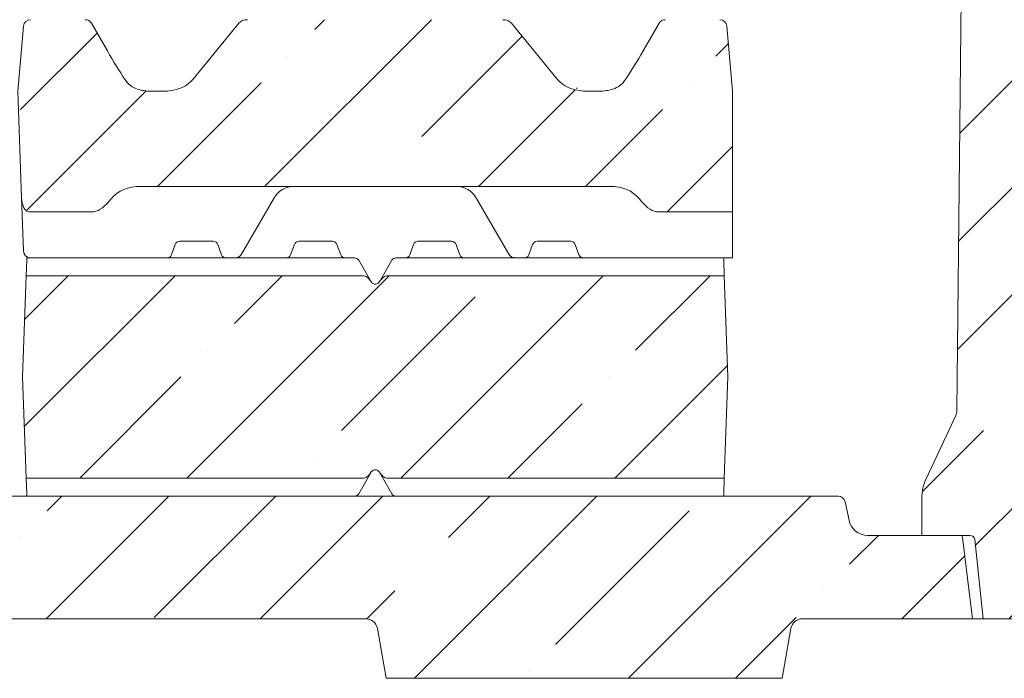
# Model space of a CAD drawing. Extents: x -8605 to -3609, y -1189 to 3565.
# Drawn here: x -6364 to -5951, y -5 to 271 of the extents above; entities that cross this region are included whole.
import ezdxf

# ---------------------------------------------------------------- set-up
doc = ezdxf.new("R2010")
doc.units = 0
doc.header["$LTSCALE"] = 5
pattern_1 = [(45, (-8709.593161194396, -4223.082960506237), (-44.90128060534576, 44.90128060534577), []), (45, (-8664.691861194391, -4223.082960506237), (-44.90128060534576, 44.90128060534577), [79.375, -15.875, 0, -15.875])]

msp = doc.modelspace()

# ---------------------------------------------------------------- hatches: boundary and pattern name
at = {"linetype": 'Continuous', "lineweight": 0}
h = msp.add_hatch(dxfattribs=at)
h.set_pattern_fill('ANSI35', scale=10, style=0)
h.set_pattern_definition(pattern_1)
edge = h.paths.add_edge_path(flags=0)
edge.add_line((-5970.937955613968, 104.9948576927727), (-5983.268732061911, 78.68920127049114))
edge.add_arc((-5965.159553342739, 70.20052374587794), 20, 154.8851651138577, 179.9999999999951)
edge.add_line((-5985.159553342739, 70.20052374587794), (-5985.159553342741, 54.65544920473803))
edge.add_line((-5985.159553342739, 54.65544920474167), (-5964.960361431335, 54.65544920473985))
edge.add_arc((-5964.960361431338, 52.65544920473803), 2, 6.000000000040927, 89.9999999999992, ccw=False)
edge.add_line((-5962.971317640593, 52.86450613127636), (-5959.480905108436, 19.65544920473621))
edge.add_line((-5959.480905108438, 19.65544920473076), (-5942.380905108436, 19.65544920473485))
edge.add_line((-5942.380905108439, 19.65544920473803), (-5939.380905108443, 22.6554492047394))
edge.add_line((-5939.380905108439, 22.65544920473803), (-5939.380905108439, 456.155449204738))
edge.add_line((-5939.380905108439, 456.155449204738), (-5942.380905108439, 459.155449204738))
edge.add_line((-5942.380905108439, 459.155449204738), (-5948.380905108439, 459.1554492047344))
edge.add_line((-5948.380905108439, 459.1554492047344), (-5952.380905108442, 451.1554492047362))
edge.add_line((-5952.380905108439, 451.155449204738), (-5964.882917541728, 451.1554492047371))
edge.add_arc((-5964.882917541734, 449.155449204738), 2, 89.99999999998371, 179.4000000000325)
edge.add_line((-5966.882807880465, 449.176392772968), (-5970.465524446941, 107.0646681533417))
edge.add_arc((-5975.465250293761, 107.1170270739258), 5, 334.88516511385785, 359.39999999998014, ccw=False)
h = msp.add_hatch(dxfattribs=at)
h.set_pattern_fill('ANSI35', scale=10, style=0)
h.set_pattern_definition(pattern_1)
edge = h.paths.add_edge_path(flags=0)
edge.add_arc((-6092.848854300857, 268.155449204738), 3, 90, 149.9999999999949)
edge.add_line((-6095.446930512204, 269.6554492047417), (-6102.152840790022, 258.0404718925606))
edge.add_ellipse((-6110.81309482787, 263.040471892562), major_axis=(-24.65446637983945, -42.70278840338069), ratio=0.202803010333601, start_angle=73.12662024543721, end_angle=89.99999999999977, ccw=False)
edge.add_arc((-6117.674915876007, 251.1554492047417), 9.587573302985204, 287.2446514919241, 326.47997952879473, ccw=False)
edge.add_ellipse((-6120.517175216723, 251.1554492047417), major_axis=(14.14213562373095, -4.937700262164529e-14), ratio=0.7071067811865476, start_angle=270.00000000000244, end_angle=293.70052524443366, ccw=False)
edge.add_line((-6120.517175216723, 241.1554492047417), (-6125.939966095101, 241.1554492047417))
edge.add_spline(control_points=[(-6125.939966095102, 241.1554492047417), (-6126.364141755599, 241.1554492047417), (-6126.788510810977, 241.170319841136), (-6127.211780544065, 241.1980276741688)], knot_values=[0, 0, 0, 0, 0.001272526981498069, 0.001272526981498069, 0.001272526981498069, 0.001272526981498069], weights=[1, 1, 1, 1], degree=3, periodic=0)
edge.add_ellipse((-6125.908126861155, 251.1554492047417), major_axis=(14.14213562373095, -4.93770026216453e-14), ratio=0.7071067811865478, start_angle=210.0000000000044, end_angle=264.7108379868743, ccw=False)
edge.add_line((-6138.155575575074, 246.1554492047417), (-6157.343245226876, 269.6554492047417))
edge.add_ellipse((-6161.017479841052, 268.155449204738), major_axis=(-4.242640687119284, 1.481310078649359e-14), ratio=0.7071067811865477, start_angle=209.9999999999957, end_angle=270.0000000000007)
edge.add_line((-6161.017479841052, 271.1554492047417), (-6268.144330375792, 271.1554492047417))
edge.add_ellipse((-6268.144330375791, 268.155449204738), major_axis=(-4.24264068711928, -1.481310078649361e-14), ratio=0.7071067811865483, start_angle=270.0000000000004, end_angle=330.0000000000063)
edge.add_line((-6271.818564989968, 269.6554492047417), (-6291.00623464177, 246.1554492047417))
edge.add_ellipse((-6303.253683355688, 251.1554492047417), major_axis=(14.14213562373094, 4.937700262164534e-14), ratio=0.7071067811865482, start_angle=275.2891620131257, end_angle=329.99999999999676, ccw=False)
edge.add_spline(control_points=[(-6301.950029672786, 241.1980276741688), (-6302.373299405874, 241.170319841136), (-6302.797668461244, 241.1554492047417), (-6303.221844121741, 241.1554492047417)], knot_values=[0, 0, 0, 0, 0.001272526981497736, 0.001272526981497736, 0.001272526981497736, 0.001272526981497736], weights=[1, 1, 1, 1], degree=3, periodic=0)
edge.add_line((-6303.221844121741, 241.1554492047417), (-6308.64463500012, 241.1554492047417))
edge.add_ellipse((-6308.644635000121, 251.1554492047417), major_axis=(14.14213562373094, 4.937700262164534e-14), ratio=0.7071067811865482, start_angle=246.29947475556628, end_angle=269.9999999999999, ccw=False)
edge.add_arc((-6311.486894340836, 251.1554492047417), 9.587573302985188, 213.5200204712053, 252.75534850807588, ccw=False)
edge.add_ellipse((-6318.348715388973, 263.040471892562), major_axis=(24.65446637983947, -42.70278840338073), ratio=0.2028030103336008, start_angle=270.0000000000001, end_angle=286.8733797545617, ccw=False)
edge.add_line((-6327.008969426817, 258.040471892562), (-6333.714879704636, 269.6554492047426))
edge.add_arc((-6336.312955915993, 268.155449204738), 3, 29.9999999999957, 90)
edge.add_line((-6336.312955915993, 271.1554492047417), (-6359.207251680595, 271.1554492047417))
edge.add_arc((-6359.207251680593, 268.155449204738), 3, 90, 174.9999999999978)
edge.add_line((-6362.195835774866, 268.4169164329887), (-6364.580905108421, 241.1554492047458))
edge.add_line((-6364.580905108422, 241.1554492047417), (-6363.016722408151, 196.3631172190289))
edge.add_ellipse((-6360.018549927096, 196.4678157091348), major_axis=(0.2094927150570552, -5.999086449299484), ratio=0.4997715079447448, start_angle=270.0000000000001, end_angle=359.0001523203049)
edge.add_line((-6359.861406464384, 190.4678157091384), (-6333.549618564036, 190.4678157091384))
edge.add_ellipse((-6329.962423887962, 210.4678157091384), major_axis=(-4.75047333463732, -19.86429688215203), ratio=0.4896097780374802, start_angle=6.678261403245986, end_angle=45.3874537065486)
edge.add_line((-6326.375229211888, 194.8612139913366), (-6325.318490585229, 196.1554492047399))
edge.add_ellipse((-6313.071041871313, 191.1554492047417), major_axis=(-14.14213562373092, -4.937700262164537e-14), ratio=0.707106781186549, start_angle=269.9999999999987, end_angle=329.99999999999903, ccw=False)
edge.add_line((-6313.071041871313, 201.1554492047417), (-6116.090768345529, 201.1554492047417))
edge.add_ellipse((-6116.09076834553, 191.1554492047417), major_axis=(14.14213562373097, -4.937700262164524e-14), ratio=0.7071067811865468, start_angle=29.99999999999659, end_angle=90.00000000000188, ccw=False)
edge.add_line((-6103.843319631611, 196.1554492047417), (-6102.786581004952, 194.8612139913398))
edge.add_ellipse((-6099.199386328881, 210.4678157091384), major_axis=(4.75047333463736, -19.86429688215211), ratio=0.4896097780374789, start_angle=314.6125462934522, end_angle=353.3217385967549)
edge.add_line((-6095.612191652814, 190.4678157091384), (-6064.580905108425, 190.467815709138))
edge.add_line((-6064.580905108422, 190.4678157091384), (-6064.580905108422, 241.1554492047435))
edge.add_line((-6064.580905108422, 241.1554492047417), (-6066.965974441976, 268.4169164329846))
edge.add_arc((-6069.95455853625, 268.155449204738), 3, 5.00000000000219, 90)
edge.add_line((-6069.95455853625, 271.1554492047417), (-6092.848854300852, 271.1554492047417))
h = msp.add_hatch(dxfattribs=at)
h.set_pattern_fill('ANSI35', scale=10, style=0)
h.set_pattern_definition(pattern_1)
edge = h.paths.add_edge_path(flags=0)
edge.add_ellipse((-6211.43090510842, 159.6210281918156), major_axis=(2.236067977499763, 3.872983346207422), ratio=0.447213595499959, start_angle=14.47751218592956, end_angle=83.72381506150802)
edge.add_spline(control_points=[(-6212.908125289898, 161.0384337067171), (-6212.972516104222, 160.93857923008), (-6213.045846923174, 160.8439624127441), (-6213.126491767922, 160.7567070261557), (-6213.275718875055, 160.5952476177717), (-6213.453433533432, 160.4561645753074), (-6213.646455205839, 160.3509006021686), (-6213.836529078835, 160.2472442053859), (-6214.046511072811, 160.1738247994308), (-6214.259984025528, 160.1377412262791), (-6214.473550789437, 160.1016417961164), (-6214.696356887427, 160.1021119229899), (-6214.909771324485, 160.139101239778), (-6215.126132145866, 160.1766012284006), (-6215.338771417024, 160.2525123231117), (-6215.530632513794, 160.359318566947), (-6215.731908052709, 160.4713656919175), (-6215.916150055484, 160.6204968796137), (-6216.068399933531, 160.7933736432769), (-6216.136082573241, 160.8702259590882), (-6216.198186404152, 160.9523690093538), (-6216.253684926953, 161.0384337067171)], knot_values=[0.00170487961439943, 0.00170487961439943, 0.00170487961439943, 0.00170487961439943, 0.002060017416635893, 0.002060017416635893, 0.002060017416635893, 0.002718775691106847, 0.002718775691106847, 0.002718775691106847, 0.003367627936068911, 0.003367627936068911, 0.003367627936068911, 0.004017052559469357, 0.004017052559469357, 0.004017052559469357, 0.004675410719829459, 0.004675410719829459, 0.004675410719829459, 0.005366547074334713, 0.005366547074334713, 0.005366547074334713, 0.005672346703214105, 0.005672346703214105, 0.005672346703214105, 0.005672346703214105], weights=[1, 1, 1, 1, 1, 1, 1, 1, 1, 1, 1, 1, 1, 1, 1, 1, 1, 1, 1, 1, 1, 1], degree=3, periodic=0)
edge.add_ellipse((-6217.730905108423, 159.6210281918156), major_axis=(2.236067977499805, -3.872983346207376), ratio=0.4472135954999614, start_angle=96.27618493850501, end_angle=165.5224878140762)
edge.add_line((-6219.462955915995, 163.6210281918193), (-6361.097974413284, 163.6210281918197))
edge.add_line((-6361.097974413278, 163.6210281918193), (-6362.58090510842, 121.1554492047412))
edge.add_line((-6362.580905108422, 121.1554492047417), (-6361.09797441328, 78.68987021766407))
edge.add_line((-6361.097974413278, 78.68987021766043), (-6219.462955915994, 78.68987021765997))
edge.add_ellipse((-6217.730905108423, 82.68987021766407), major_axis=(-2.236067977499779, -3.872983346207429), ratio=0.4472135954999577, start_angle=14.47751218583617, end_angle=83.7238150614982)
edge.add_spline(control_points=[(-6216.253684926953, 81.27246470276259), (-6216.159034839497, 81.41924394518901), (-6216.04467522254, 81.55498616336808), (-6215.916018490476, 81.67309725665655), (-6215.751201532781, 81.82440462125487), (-6215.558658171023, 81.9501344802211), (-6215.353358908877, 82.03907693964175), (-6215.147832397917, 82.12811785080521), (-6214.923638002772, 82.18252987808046), (-6214.700083671123, 82.19641841176599), (-6214.482425304865, 82.20994065277955), (-6214.259384805569, 82.18541008943976), (-6214.049709298262, 82.12545846694593), (-6213.842132517668, 82.06610692442518), (-6213.642067024528, 81.97070616339079), (-6213.464528725774, 81.84786122896367), (-6213.281473620184, 81.72119902368468), (-6213.117428241167, 81.56205779175616), (-6212.984818171164, 81.38326446061365), (-6212.958059710341, 81.34718700174017), (-6212.932467982791, 81.31021429305292), (-6212.908125289898, 81.27246470276623)], knot_values=[0.002225650212073652, 0.002225650212073652, 0.002225650212073652, 0.002225650212073652, 0.00274965290246539, 0.00274965290246539, 0.00274965290246539, 0.003420645896437311, 0.003420645896437311, 0.003420645896437311, 0.004092913905737587, 0.004092913905737587, 0.004092913905737587, 0.004747043540339115, 0.004747043540339115, 0.004747043540339115, 0.005394039040884209, 0.005394039040884209, 0.005394039040884209, 0.006061331569144149, 0.006061331569144149, 0.006061331569144149, 0.006194855511367543, 0.006194855511367543, 0.006194855511367543, 0.006194855511367543], weights=[1, 1, 1, 1, 1, 1, 1, 1, 1, 1, 1, 1, 1, 1, 1, 1, 1, 1, 1, 1, 1, 1], degree=3, periodic=0)
edge.add_ellipse((-6211.43090510842, 82.68987021766407), major_axis=(-2.236067977499821, 3.872983346207432), ratio=0.4472135954999551, start_angle=96.27618493846755, end_angle=165.522487814089)
edge.add_line((-6209.698854300856, 78.68987021766043), (-6068.063835803568, 78.68987021766088))
edge.add_line((-6068.063835803565, 78.68987021766407), (-6066.580905108423, 121.1554492047417))
edge.add_line((-6066.580905108422, 121.1554492047417), (-6068.063835803563, 163.6210281918197))
edge.add_line((-6068.063835803565, 163.6210281918193), (-6209.698854300854, 163.6210281918188))
h = msp.add_hatch(dxfattribs=at)
h.set_pattern_fill('ANSI35', scale=10, style=0)
h.set_pattern_definition(pattern_1)
edge = h.paths.add_edge_path(flags=0)
edge.add_line((-5969.063090004594, 54.65544920473803), (-6007.902632842877, 54.65544920473985))
edge.add_arc((-6007.902632842881, 62.65544920473803), 8, 192.0000000000106, 270.0000000000122, ccw=False)
edge.add_line((-6015.727813648751, 60.99215567819374), (-6017.382997673377, 68.77918427719032))
edge.add_arc((-6020.317440475577, 68.1554492047344), 3, 12.00000000000374, 90)
edge.add_line((-6020.317440475577, 71.15544920473803), (-6438.48580760258, 71.15544920473758))
edge.add_spline(control_points=[(-6438.485807602265, 71.15544919577405), (-6439.299375066585, 70.7901282876719), (-6440.212901318475, 70.63689784632334), (-6441.104177804758, 70.60563109241957)], knot_values=[0, 0, 0, 0, 0.002675474176429492, 0.002675474176429492, 0.002675474176429492, 0.002675474176429492], weights=[1, 1, 1, 1], degree=3, periodic=0)
edge.add_spline(control_points=[(-6441.104177804766, 70.60563109241957), (-6441.349521605174, 70.61211978726533), (-6441.595128223125, 70.61889580868046), (-6441.839682108759, 70.63961006915088), (-6442.538076076715, 70.69876559851218), (-6443.236518197264, 70.87329246588524), (-6443.878110813996, 71.15544920473803)], knot_values=[3.678403479135787e-06, 3.678403479135787e-06, 3.678403479135787e-06, 3.678403479135787e-06, 0.0007399671694110425, 0.0007399671694110425, 0.0007399671694110425, 0.002869447563926146, 0.002869447563926146, 0.002869447563926146, 0.002869447563926146], weights=[1, 1, 1, 1, 1, 1, 1], degree=3, periodic=0)
edge.add_line((-6443.878110818718, 71.15544920473076), (-6459.050636737198, 71.15544920473121))
edge.add_spline(control_points=[(-6459.050636737455, 71.15544921252695), (-6459.861549477042, 70.8051053385152), (-6460.760171811358, 70.6345553642659), (-6461.643057394242, 70.6056875825252)], knot_values=[0, 0, 0, 0, 0.002650072041347648, 0.002650072041347648, 0.002650072041347648, 0.002650072041347648], weights=[1, 1, 1, 1], degree=3, periodic=0)
edge.add_spline(control_points=[(-6461.643057394242, 70.6056875825252), (-6461.766699383224, 70.61276893030845), (-6461.890344895262, 70.6198913278622), (-6462.013892262832, 70.62846657675436), (-6462.770890061431, 70.68100872848481), (-6463.529902489303, 70.85922419494636), (-6464.228513316848, 71.15544920473076)], knot_values=[5.3886135630227e-06, 5.3886135630227e-06, 5.3886135630227e-06, 5.3886135630227e-06, 0.0003769224368645722, 0.0003769224368645722, 0.0003769224368645722, 0.002684386308517104, 0.002684386308517104, 0.002684386308517104, 0.002684386308517104], weights=[1, 1, 1, 1, 1, 1, 1], degree=3, periodic=0)
edge.add_line((-6464.228513328017, 71.15544920473076), (-6492.966860383168, 71.15544920473121))
edge.add_spline(control_points=[(-6492.966860381544, 71.1554492008454), (-6493.146093572112, 71.04720514962719), (-6493.333241347034, 70.95079218454521), (-6493.526428415731, 70.87004524829717), (-6493.935553976989, 70.69904189990666), (-6494.387604719115, 70.63307069812981), (-6494.830188546563, 70.60576821264294)], knot_values=[0, 0, 0, 0, 0.0006281495053035556, 0.0006281495053035556, 0.0006281495053035556, 0.001980668226367604, 0.001980668226367604, 0.001980668226367604, 0.001980668226367604], weights=[1, 1, 1, 1, 1, 1, 1], degree=3, periodic=0)
edge.add_spline(control_points=[(-6494.830188546577, 70.60576821264294), (-6495.052758512735, 70.61739518402646), (-6495.276444321542, 70.62928017379636), (-6495.495881651026, 70.66826523154486), (-6495.936812898261, 70.74660071884682), (-6496.363869895475, 70.92513857907215), (-6496.747945186355, 71.15544920473803)], knot_values=[6.812729971074871e-06, 6.812729971074871e-06, 6.812729971074871e-06, 6.812729971074871e-06, 0.0006754330321714022, 0.0006754330321714022, 0.0006754330321714022, 0.002040290176447506, 0.002040290176447506, 0.002040290176447506, 0.002040290176447506], weights=[1, 1, 1, 1, 1, 1, 1], degree=3, periodic=0)
edge.add_line((-6496.74794520736, 71.15544920473076), (-6508.351475767781, 71.1554492047303))
edge.add_spline(control_points=[(-6508.351475766154, 71.15544920083812), (-6508.530708956721, 71.04720514962719), (-6508.717856731651, 70.95079218454521), (-6508.911043800341, 70.87004524830081), (-6509.320169361599, 70.69904189990666), (-6509.772220103725, 70.63307069812618), (-6510.214803931187, 70.60576821264294)], knot_values=[0, 0, 0, 0, 0.000628149505303304, 0.000628149505303304, 0.000628149505303304, 0.0019806682263679, 0.0019806682263679, 0.0019806682263679, 0.0019806682263679], weights=[1, 1, 1, 1, 1, 1, 1], degree=3, periodic=0)
edge.add_spline(control_points=[(-6510.214803931187, 70.60576821264294), (-6510.437373897345, 70.61739518402646), (-6510.661059706159, 70.62928017379636), (-6510.880497035643, 70.66826523154486), (-6511.321428282878, 70.74660071884682), (-6511.748485280092, 70.92513857907215), (-6512.132560570972, 71.15544920473076)], knot_values=[6.812729970844057e-06, 6.812729970844057e-06, 6.812729970844057e-06, 6.812729970844057e-06, 0.0006754330321729743, 0.0006754330321729743, 0.0006754330321729743, 0.002040290176448508, 0.002040290176448508, 0.002040290176448508, 0.002040290176448508], weights=[1, 1, 1, 1, 1, 1, 1], degree=3, periodic=0)
edge.add_line((-6512.132560591956, 71.15544920473076), (-6523.736091152401, 71.15544920473076))
edge.add_spline(control_points=[(-6523.736091150771, 71.1554492008454), (-6523.915324341338, 71.04720514962719), (-6524.102472116276, 70.95079218454521), (-6524.295659184965, 70.87004524829717), (-6524.704784746224, 70.69904189989938), (-6525.156835488349, 70.633070698148), (-6525.599419315797, 70.60576821264294)], knot_values=[0, 0, 0, 0, 0.0006281495053111203, 0.0006281495053111203, 0.0006281495053111203, 0.001980668226369348, 0.001980668226369348, 0.001980668226369348, 0.001980668226369348], weights=[1, 1, 1, 1, 1, 1, 1], degree=3, periodic=0)
edge.add_spline(control_points=[(-6525.599419315811, 70.60576821264294), (-6525.821989281962, 70.61739518402646), (-6526.045675090776, 70.62928017379636), (-6526.26511242026, 70.66826523154486), (-6526.706043667495, 70.74660071884318), (-6527.133100664709, 70.92513857906488), (-6527.517175955581, 71.15544920473076)], knot_values=[6.812729973067134e-06, 6.812729973067134e-06, 6.812729973067134e-06, 6.812729973067134e-06, 0.0006754330321714138, 0.0006754330321714138, 0.0006754330321714138, 0.002040290176447711, 0.002040290176447711, 0.002040290176447711, 0.002040290176447711], weights=[1, 1, 1, 1, 1, 1, 1], degree=3, periodic=0)
edge.add_line((-6527.517175976573, 71.15544920473076), (-6548.351475767787, 71.15544920473076))
edge.add_spline(control_points=[(-6548.351475766154, 71.1554492008454), (-6548.530708956729, 71.04720514962719), (-6548.717856731659, 70.95079218454157), (-6548.911043800355, 70.8700452482899), (-6549.320169361614, 70.69904189989938), (-6549.77222010374, 70.633070698148), (-6550.214803931187, 70.60576821264294)], knot_values=[0, 0, 0, 0, 0.0006281495053133859, 0.0006281495053133859, 0.0006281495053133859, 0.001980668226370039, 0.001980668226370039, 0.001980668226370039, 0.001980668226370039], weights=[1, 1, 1, 1, 1, 1, 1], degree=3, periodic=0)
edge.add_spline(control_points=[(-6550.214803931194, 70.60576821264294), (-6550.437373897345, 70.61739518402646), (-6550.661059706159, 70.62928017379636), (-6550.880497035643, 70.66826523154486), (-6551.321428282878, 70.74660071884318), (-6551.748485280092, 70.92513857907215), (-6552.132560570972, 71.15544920473076)], knot_values=[6.81272997396114e-06, 6.81272997396114e-06, 6.81272997396114e-06, 6.81272997396114e-06, 0.0006754330321718605, 0.0006754330321718605, 0.0006754330321718605, 0.002040290176447729, 0.002040290176447729, 0.002040290176447729, 0.002040290176447729], weights=[1, 1, 1, 1, 1, 1, 1], degree=3, periodic=0)
edge.add_line((-6552.132560591956, 71.15544920473076), (-6563.736091152402, 71.15544920473076))
edge.add_spline(control_points=[(-6563.736091150771, 71.1554492008454), (-6563.915324341338, 71.04720514962719), (-6564.102472116268, 70.95079218454521), (-6564.295659184958, 70.87004524829717), (-6564.704784746216, 70.69904189990666), (-6565.156835488349, 70.63307069812618), (-6565.599419315797, 70.60576821264294)], knot_values=[0, 0, 0, 0, 0.0006281495053029991, 0.0006281495053029991, 0.0006281495053029991, 0.001980668226367924, 0.001980668226367924, 0.001980668226367924, 0.001980668226367924], weights=[1, 1, 1, 1, 1, 1, 1], degree=3, periodic=0)
edge.add_spline(control_points=[(-6565.599419315804, 70.60576821264294), (-6565.821989281962, 70.61739518402646), (-6566.045675090776, 70.62928017379636), (-6566.26511242026, 70.66826523154486), (-6566.706043667495, 70.74660071884682), (-6567.133100664701, 70.92513857907215), (-6567.517175955581, 71.15544920473076)], knot_values=[6.812729970850444e-06, 6.812729970850444e-06, 6.812729970850444e-06, 6.812729970850444e-06, 0.0006754330321720978, 0.0006754330321720978, 0.0006754330321720978, 0.002040290176446815, 0.002040290176446815, 0.002040290176446815, 0.002040290176446815], weights=[1, 1, 1, 1, 1, 1, 1], degree=3, periodic=0)
edge.add_line((-6567.517175976565, 71.15544920473076), (-6578.956126165693, 71.15544920472985))
edge.add_spline(control_points=[(-6578.956126164128, 71.15544920035427), (-6579.088734601428, 71.08357509267262), (-6579.224486345222, 71.01712630630027), (-6579.363037384144, 70.95750672384929), (-6579.903142678864, 70.7250952428385), (-6580.504298911423, 70.63482319184732), (-6581.091565621289, 70.60572615823003)], knot_values=[0, 0, 0, 0, 0.0004525018950017269, 0.0004525018950017269, 0.0004525018950017269, 0.002252661572789422, 0.002252661572789422, 0.002252661572789422, 0.002252661572789422], weights=[1, 1, 1, 1, 1, 1, 1], degree=3, periodic=0)
edge.add_spline(control_points=[(-6581.091565621296, 70.60572615823003), (-6581.364258635251, 70.61958714797402), (-6581.638500758279, 70.6347861797567), (-6581.906820178752, 70.68536577537634), (-6582.345459886732, 70.76805162426717), (-6582.770096046632, 70.93940360944362), (-6583.160693081663, 71.15544920473076)], knot_values=[6.001694479200995e-06, 6.001694479200995e-06, 6.001694479200995e-06, 6.001694479200995e-06, 0.0008251368389270296, 0.0008251368389270296, 0.0008251368389270296, 0.002178960523568915, 0.002178960523568915, 0.002178960523568915, 0.002178960523568915], weights=[1, 1, 1, 1, 1, 1, 1], degree=3, periodic=0)
edge.add_line((-6583.160693081663, 71.15544920473076), (-6983.444369741292, 71.15544920472894))
edge.add_arc((-6983.444369741308, 68.15544920473076), 3, 89.99999999991316, 167.9999999999823)
edge.add_line((-6986.378812543502, 68.77918427718942), (-6988.033996568126, 60.99215567819192))
edge.add_arc((-6995.859177373997, 62.6554492047344), 8, 270, 347.9999999999928, ccw=False)
edge.add_line((-6995.859177373997, 54.65544920473076), (-7034.698720212279, 54.65544920473349))
edge.add_arc((-7034.698720212276, 53.65544920473076), 1, 90, 173.0000000000142)
edge.add_line((-7035.691266363923, 53.7773185481401), (-7039.880905108444, 19.65544920473349))
edge.add_line((-7039.880905108439, 19.65544920473076), (-6968.576403264326, 19.65544920473485))
edge.add_arc((-6968.576403264327, 14.65544920473076), 5, 9.999999999991417, 89.9999999999992, ccw=False)
edge.add_line((-6963.652364499263, 15.52369009306676), (-6959.972730590724, -5.344550795268333))
edge.add_line((-6959.972730590729, -5.344550795269242), (-6793.789079626149, -5.344550795267423))
edge.add_line((-6793.789079626149, -5.344550795261966), (-6790.109445717617, 15.52369009307313))
edge.add_arc((-6785.185406952558, 14.65544920473803), 5, 89.9999999999992, 169.9999999999953, ccw=False)
edge.add_line((-6785.185406952558, 19.65544920473803), (-6593.576403264329, 19.65544920474167))
edge.add_arc((-6593.576403264327, 14.65544920473803), 5, 9.999999999991417, 89.99999999997641, ccw=False)
edge.add_line((-6588.652364499263, 15.52369009306676), (-6584.972730590725, -5.344550795267878))
edge.add_line((-6584.972730590729, -5.344550795261966), (-6418.789079626151, -5.344550795260147))
edge.add_line((-6418.789079626149, -5.344550795261966), (-6415.109445717612, 15.52369009307313))
edge.add_arc((-6410.185406952551, 14.65544920473803), 5, 89.9999999999992, 169.9999999999953, ccw=False)
edge.add_line((-6410.185406952551, 19.65544920473803), (-6218.576403264324, 19.65544920474076))
edge.add_arc((-6218.57640326432, 14.65544920473803), 5, 9.999999999997783, 89.9999999999992, ccw=False)
edge.add_line((-6213.652364499263, 15.5236900930704), (-6209.972730590725, -5.34455079526515))
edge.add_line((-6209.972730590722, -5.344550795261966), (-6043.789079626145, -5.344550795260147))
edge.add_line((-6043.789079626149, -5.344550795261966), (-6040.109445717612, 15.52369009307358))
edge.add_arc((-6035.185406952551, 14.65544920473803), 5, 89.9999999999992, 169.9999999999889, ccw=False)
edge.add_line((-6035.185406952551, 19.65544920473803), (-5963.880905108437, 19.65544920474031))
edge.add_line((-5963.880905108439, 19.65544920474167), (-5968.070543852956, 53.77731854814647))
edge.add_arc((-5969.063090004594, 53.65544920473803), 1, 7.000000000117104, 90)

# ---------------------------------------------------------------- linework, layer by layer
at = {"color": 7, "linetype": 'Continuous', "lineweight": 0}
for p, q in [((-5970.46552444694, 107.0646681533417), (-5966.882807880465, 449.176392772968)), ((-6327.008969426817, 258.040471892562), (-6333.714879704639, 269.6554492047417)), ((-6271.818564989968, 269.6554492047417), (-6291.006234641769, 246.1554492047417)), ((-6138.155575575074, 246.1554492047417), (-6157.343245226875, 269.6554492047417)), ((-6095.446930512204, 269.6554492047417), (-6102.152840790026, 258.040471892562)), ((-6362.195835774866, 268.4169164329887), (-6364.580905108422, 241.1554492047417)), ((-6064.580905108422, 241.1554492047417), (-6066.965974441977, 268.4169164329887)), ((-6364.580905108422, 241.1554492047417), (-6363.016722408152, 196.3631172190271)), ((-6308.644635000121, 241.1554492047417), (-6303.221844121741, 241.1554492047417)), ((-6301.950029672786, 241.1980276741688), (-6303.221844121741, 241.1554492047417)), ((-6125.939966095102, 241.1554492047417), (-6127.211780544065, 241.1980276741688)), ((-6125.939966095102, 241.1554492047417), (-6120.517175216723, 241.1554492047417)), ((-6064.580905108422, 190.4678157091384), (-6064.580905108422, 241.1554492047417)), ((-6116.09076834553, 201.1554492047417), (-6313.071041871313, 201.1554492047417)), ((-6362.237557400636, 174.050750714634), (-6363.016722408152, 196.3631172190271)), ((-6326.375229211888, 194.8612139913366), (-6325.318490585232, 196.1554492047417)), ((-6257.147148378681, 196.1554492047417), (-6270.714879704639, 172.6554492047417)), ((-6158.446930512211, 172.6554492047417), (-6172.014661838162, 196.1554492047417)), ((-6102.786581004955, 194.8612139913366), (-6103.843319631611, 196.1554492047417)), ((-6359.861406464384, 190.4678157091384), (-6333.549618564037, 190.4678157091384)), ((-6095.612191652814, 190.4678157091384), (-6064.580905108422, 190.4678157091384)), ((-6064.580905108422, 190.4678157091384), (-6064.580905108422, 172.6554492047417)), ((-6296.632697542729, 178.155449204738), (-6282.529111824704, 178.155449204738)), ((-6246.632697542729, 178.155449204738), (-6232.529111824704, 178.155449204738)), ((-6196.632697542729, 178.155449204738), (-6182.529111824704, 178.155449204738)), ((-6146.632697542729, 178.155449204738), (-6132.529111824704, 178.155449204738)), ((-6298.512083633716, 176.8394894913927), (-6300.101934943275, 172.471408918087)), ((-6279.059875273575, 172.471408918087), (-6280.649726583135, 176.8394894913927)), ((-6248.512083633716, 176.8394894913927), (-6250.101934943275, 172.471408918087)), ((-6229.059875273575, 172.471408918087), (-6230.649726583135, 176.8394894913927)), ((-6198.512083633716, 176.8394894913927), (-6200.101934943275, 172.471408918087)), ((-6179.059875273575, 172.471408918087), (-6180.649726583135, 176.8394894913927)), ((-6148.512083633716, 176.8394894913927), (-6150.101934943275, 172.471408918087)), ((-6129.059875273575, 172.471408918087), (-6130.649726583135, 176.8394894913927)), ((-6361.097974413278, 163.6210281918193), (-6360.869787403324, 170.155449204738)), ((-6360.869787403324, 170.155449204738), (-6360.834866633835, 171.1554492047417)), ((-6360.834866633835, 171.1554492047417), (-6223.235605646798, 171.1554492047417)), ((-6221.503554839233, 170.1554492047417), (-6216.312955915993, 161.165068147975)), ((-6212.848854300857, 161.165068147975), (-6207.65825537761, 170.1554492047417)), ((-6205.926204570045, 171.1554492047417), (-6068.326943583008, 171.1554492047417)), ((-6064.580905108422, 171.1554492047417), (-6068.326943583008, 171.1554492047417)), ((-6068.326943583008, 171.1554492047417), (-6068.292022813519, 170.1554492047417)), ((-6068.063835803565, 163.6210281918193), (-6068.292022813519, 170.1554492047417)), ((-6064.580905108422, 172.6554492047417), (-6064.580905108422, 171.1554492047417)), ((-6361.097974413278, 163.6210281918193), (-6362.580905108422, 121.1554492047417)), ((-6219.462955915995, 163.6210281918193), (-6361.097974413278, 163.6210281918193)), ((-6068.063835803565, 163.6210281918193), (-6209.698854300856, 163.6210281918193)), ((-6066.580905108422, 121.1554492047417), (-6068.063835803565, 163.6210281918193)), ((-6362.580905108422, 121.1554492047417), (-6361.097974413278, 78.68987021766043)), ((-6068.063835803565, 78.68987021766407), (-6066.580905108422, 121.1554492047417)), ((-5983.268732061915, 78.68920127049387), (-5970.937955613968, 104.9948576927727)), ((-6361.097974413278, 78.68987021766043), (-6219.462955915995, 78.68987021766043)), ((-6360.869787403324, 72.15544920474167), (-6361.097974413278, 78.68987021766043)), ((-6216.312955915993, 81.14583026150467), (-6221.503554839233, 72.15544920474167)), ((-6207.65825537761, 72.15544920474167), (-6212.848854300857, 81.14583026150467)), ((-6209.698854300856, 78.68987021766043), (-6068.063835803565, 78.68987021766407)), ((-6068.292022813519, 72.15544920474167), (-6068.063835803565, 78.68987021766407)), ((-6020.317440475577, 71.15544920473803), (-6438.485807602578, 71.15544920473803)), ((-6360.834866633835, 71.15544920474167), (-6360.869787403324, 72.15544920474167)), ((-6068.292022813519, 72.15544920474167), (-6068.326943583008, 71.15544920474167)), ((-6015.727813648751, 60.99215567819374), (-6017.382997673376, 68.77918427718942)), ((-5985.159553342739, 70.20052374587794), (-5985.159553342739, 54.65544920474167)), ((-5969.063090004594, 54.65544920473803), (-6007.902632842881, 54.65544920474167)), ((-5964.960361431338, 54.65544920473803), (-5985.159553342739, 54.65544920474167)), ((-5968.070543852955, 53.77731854814374), (-5963.880905108439, 19.65544920474167)), ((-5962.971317640593, 52.86450613127636), (-5959.480905108438, 19.65544920473076)), ((-6218.57640326432, 19.65544920473803), (-6410.185406952551, 19.65544920473803)), ((-5963.880905108439, 19.65544920474167), (-6035.185406952551, 19.65544920473803)), ((-5963.880905108439, 19.65544920473803), (-5961.469948899176, 19.65544920473803)), ((-5959.480905108438, 19.65544920473803), (-5961.469948899176, 19.65544920473803)), ((-5959.480905108438, 19.65544920473076), (-5942.380905108439, 19.65544920473803)), ((-6213.652364499263, 15.5236900930704), (-6209.972730590722, -5.344550795261966)), ((-6043.789079626149, -5.344550795261966), (-6040.109445717608, 15.5236900930704)), ((-6209.972730590722, -5.344550795261966), (-6043.789079626149, -5.344550795261966))]:
    msp.add_line(p, q, dxfattribs=at)
for centre, radius, start, end in [((-6359.207251680593, 268.155449204738), 3.000000000000154, 90, 175.0000000000264), ((-6336.312955915993, 268.155449204738), 2.99999999999969, 30, 90), ((-6092.848854300857, 268.155449204738), 3.000000000000114, 90, 150), ((-6069.95455853625, 268.155449204738), 3.000000000000437, 4.99999999997364, 90), ((-6311.486894340836, 251.1554492047417), 9.587573302985414, 213.5200204711828, 252.7553485080825), ((-6117.674915876007, 251.1554492047417), 9.587573302985499, 287.2446514919176, 326.4799795288172), ((-6248.486894340836, 191.1554492047417), 10, 90, 150), ((-6180.674915876007, 191.1554492047417), 10, 30, 90), ((-6296.632698392139, 176.1554492047417), 2.000000000000455, 90, 160.0000000000101), ((-6282.529111824704, 176.1554492047417), 2.000000000000455, 19.99999999998988, 90), ((-6246.632698392139, 176.1554492047417), 1.999999999999886, 90, 160.0000000000104), ((-6232.529111824704, 176.1554492047417), 2.000000000000286, 19.99999999998988, 90), ((-6196.632698392139, 176.1554492047417), 2.000000000000455, 90, 160.0000000000101), ((-6182.529111824704, 176.1554492047417), 2.000000000000455, 19.99999999998988, 90), ((-6146.632698392139, 176.1554492047417), 2.000000000000455, 90, 160.0000000000101), ((-6132.529111824704, 176.1554492047417), 2.000000000000019, 19.99999999998988, 90), ((-6359.23938491958, 174.1554492047453), 3.000000000000391, 182.0000000000037, 270), ((-6301.981320184837, 173.155449204738), 2.000000000000286, 270, 340.0000000000104), ((-6277.180490032006, 173.155449204738), 2.000000000000286, 199.9999999999899, 270), ((-6273.312955915993, 174.1554492047453), 2.99999999999969, 270, 329.9999999999999), ((-6251.981320184837, 173.155449204738), 2.000000000000286, 270, 340.0000000000104), ((-6227.180490032006, 173.155449204738), 2.000000000000091, 199.9999999999896, 270), ((-6223.235605646798, 169.155449204738), 1.999999999999886, 30.00000000000112, 90), ((-6205.926204570045, 169.155449204738), 2.000000000000967, 90, 150), ((-6201.981320184837, 173.155449204738), 2.000000000000553, 270, 340.0000000000104), ((-6177.180490032006, 173.155449204738), 2.000000000000455, 199.9999999999899, 270), ((-6155.84885430085, 174.1554492047453), 3.000000000000182, 210, 270), ((-6151.981320184837, 173.155449204738), 2.000000000000455, 270, 340.0000000000104), ((-6127.180490031998, 173.155449204738), 1.999999999999886, 199.9999999999896, 270), ((-5975.465250293768, 107.1170270739258), 4.999999999999988, 334.8851651138963, 359.3999999999672), ((-5965.159553342739, 70.20052374587794), 19.99999999999992, 154.8851651138957, 180), ((-6223.235605646798, 73.15544920473803), 2.000000000000455, 270, 329.9999999999999), ((-6205.926204570038, 73.15544920473803), 2.000000000000475, 210, 270), ((-6020.317440475577, 68.1554492047344), 3.000000000000347, 12.00000000001623, 90), ((-6007.902632842881, 62.65544920473803), 7.999999999998224, 192.0000000000162, 270), ((-5969.063090004594, 53.65544920473803), 1.000000000000227, 7.000000000137232, 90), ((-5964.960361431338, 52.65544920473803), 2.000000000001418, 6.000000000034506, 90), ((-6218.57640326432, 14.65544920473803), 5.000000000001705, 10.00000000000514, 90), ((-6035.185406952551, 14.65544920473803), 5.000000000000624, 90, 169.9999999999949)]:
    msp.add_arc(centre, radius, start, end, dxfattribs=at)
for centre, major_axis, ratio, start_param, end_param in [((-6268.144330375791, 268.155449204738), (-4.24264068711949, 0), 0.7071067811864062, 4.712388980384699, 5.75958653158128), ((-6161.017479841052, 268.155449204738), (-4.242640687119206, 0), 0.7071067811864535, 3.665191429188138, 4.712388980384834), ((-6318.348715388973, 263.040471892562), (24.65446637983973, -42.70278840338107), 0.2028030103335957, 4.712388980384694, 5.006885013041155), ((-6110.81309482787, 263.040471892562), (-24.65446637983916, -42.70278840338108), 0.2028030103335968, 1.276300294138432, 1.570796326794893), ((-6303.253683355688, 251.1554492047417), (14.14213562373106, 0), 0.7071067811865418, 4.804702272185176, 5.759586531581258), ((-6125.908126861163, 251.1554492047417), (14.14213562373106, 0), 0.7071067811865418, 3.665191429188186, 4.620075688584243), ((-6308.644635000121, 251.1554492047417), (14.14213562373106, 0), 0.7071067811865418, 4.298736780417324, 4.712388980384699), ((-6120.517175216723, 251.1554492047417), (14.1421356237305, 0), 0.7071067811865702, 4.712388980384699, 5.126041180352075), ((-6313.071041871313, 191.1554492047417), (-14.14213562373078, 0), 0.707106781186556, 4.712388980384699, 5.759586531581306), ((-6116.09076834553, 191.1554492047417), (14.14213562373106, 0), 0.7071067811865418, 0.5235987755982567, 1.570796326794897), ((-6360.018549927096, 196.4678157091348), (0.2094927150568538, -5.999086449299399), 0.4997715079447702, 4.712388980384707, 6.265734673150543), ((-6329.962423887962, 210.4678157091384), (-4.750473334637209, -19.8642968821514), 0.4896097780374973, 0.1165576497955365, 0.7921605062757401), ((-6099.199386328881, 210.4678157091384), (4.75047333463806, -19.86429688215196), 0.4896097780374657, 5.49102480090381, 6.166627657384085), ((-6217.730905108423, 159.6210281918156), (2.236067977499943, -3.872983346207093), 0.4472135955000294, 1.680336418435831, 2.888912398447717), ((-6211.43090510842, 159.6210281918156), (2.236067977499659, 3.872983346207093), 0.4472135955000436, 0.2526802551419518, 1.461256235154076), ((-6217.730905108423, 82.68987021766407), (-2.236067977499659, -3.872983346207093), 0.4472135955000436, 0.2526802551405536, 1.461256235153854), ((-6211.43090510842, 82.68987021766407), (-2.236067977499658, 3.872983346207663), 0.4472135954999944, 1.680336418435364, 2.88891239844795)]:
    msp.add_ellipse(centre, major_axis=major_axis, ratio=ratio, start_param=start_param, end_param=end_param, dxfattribs=at)
for points, knots in [([(-6212.908125289898, 161.0384337067171), (-6212.977759343805, 160.9418672095253), (-6213.17624587992, 160.6666118071025), (-6213.627670913025, 160.3215851036275), (-6214.253233416552, 160.100887951312), (-6214.919795785783, 160.102340156418), (-6215.557315238235, 160.3316803100915), (-6216.001205991917, 160.683295559169), (-6216.194270670254, 160.9548613126153), (-6216.253684926953, 161.0384337067171)], [0, 0, 0, 0, 0.08973112998059345, 0.2557717118425326, 0.419276545663591, 0.5828532320684099, 0.7486882464015543, 0.9226606276868984, 1, 1, 1, 1]), ([(-6216.253684926953, 81.27246470276623), (-6216.147778839819, 81.41245864278062), (-6215.9062007299, 81.73179318097573), (-6215.366648850031, 82.07338357848676), (-6214.709029489139, 82.23532552390498), (-6214.041119662099, 82.16146426586238), (-6213.439351632936, 81.87350278461781), (-6213.082827060593, 81.53149133132865), (-6212.933241209117, 81.30970354615238), (-6212.908125289898, 81.27246470276623)], [0, 0, 0, 0, 0.1319243589617544, 0.3009273418763161, 0.4701173967131234, 0.6348452758437259, 0.7979243271923794, 0.9660708802078573, 1, 1, 1, 1])]:
    msp.add_open_spline(points, degree=3, knots=knots, dxfattribs=at)

doc.saveas('drawing.dxf')
